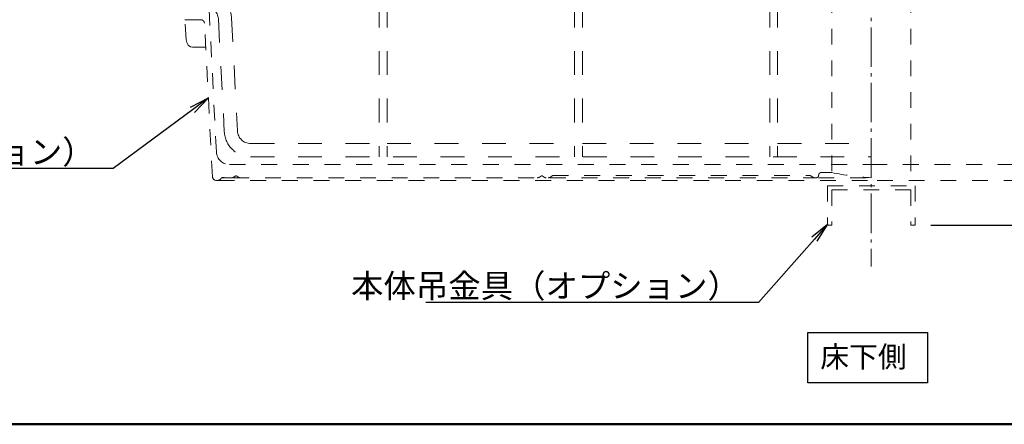
# Model space of a CAD drawing. Extents: x 602 to 2210, y 169 to 1277.
# Drawn here: x 1151 to 1524, y 169 to 323 of the extents above; entities that cross this region are included whole.
import ezdxf
from ezdxf import colors
from ezdxf.entities.mleader import LeaderData, LeaderLine
from ezdxf.math import Vec2, Vec3

# ---------------------------------------------------------------- set-up
doc = ezdxf.new("R2010")
doc.units = 0
doc.header["$LTSCALE"] = 3
doc.linetypes.add('CENTER', pattern=[12, 5, -0.8, 0.4, -0.8, 5])
doc.linetypes.add('DOT', pattern=[2, 1, -1])
doc.layers.get('0').update_dxf_attribs({"linetype": 'CONTINUOUS'})
doc.layers.get('DEFPOINTS').update_dxf_attribs({"linetype": 'CONTINUOUS'})
for name, color, linetype, lineweight in [('center', 5, 'CENTER', 18), ('（断熱） 補助根太断熱材（6HKD）', 193, 'CONTINUOUS', 20), ('（ＯＰ） 仕切板295', 94, 'CONTINUOUS', 20)]:
    doc.layers.add(name, color=color, linetype=linetype, lineweight=lineweight)
doc.layers.add('SUNPO', color=7, linetype='CONTINUOUS')
doc.layers.add('zumenwaku', color=190, linetype='CONTINUOUS')
doc.styles.add('MINCHOU', font='txt')
doc.styles.get("Standard").update_dxf_attribs({"font": 'simplex.shx', "width": 0.8, "bigfont": 'bigfont.shx'})
doc.dimstyles.new('一般寸法（1：4）', dxfattribs={"dimscale": 3, "dimtxt": 3, "dimasz": 1, "dimexe": 0.5, "dimexo": 2, "dimgap": 0.5, "dimtad": 1, "dimdec": 1, "dimzin": 9, "dimdsep": 46, "dimtxsty": 'Standard', "dimblk1": 'ORIGIN', "dimblk2": 'ORIGIN', "dimsah": 1, "dimcen": 1, "dimclrd": 11, "dimclre": 11, "dimclrt": 2, "dimadec": 0, "dimazin": 2, "dimtfac": 1, "dimtdec": 1, "dimtmove": 2, "dimatfit": 3, "dimfxl": 0, "dimtolj": 1, "dimtzin": 9, "dimarcsym": 0})

# ---------------------------------------------------------------- blocks, each defined once
blk = doc.blocks.new('_ORIGIN')
at = {"color": 0, "linetype": 'ByBlock'}
blk.add_line((0, 0), (-1, 0), dxfattribs=at)
blk.add_circle((0, 0), 0.5, dxfattribs=at)
blk = doc.blocks.new('*D64')
at = {"layer": 'DEFPOINTS', "color": 0, "linetype": 'Continuous', "lineweight": 13, "ltscale": 0.34, "transparency": 16777216}
for p in [(1849.5, 428.57), (1490.35, 244.57), (1905.64, 244.57)]:
    blk.add_point(p, dxfattribs=at)
at = {"layer": 'SUNPO', "color": 11, "linetype": 'ByBlock', "lineweight": -2, "ltscale": 0.34, "transparency": 16777216}
for p, q in [((1855.5, 428.57), (1907.14, 428.57)), ((1905.64, 425.57), (1905.64, 247.57)), ((1496.35, 244.57), (1907.14, 244.57))]:
    blk.add_line(p, q, dxfattribs=at)
at = {"layer": 'SUNPO', "color": 11, "linetype": 'Continuous', "lineweight": -2, "ltscale": 0.34, "transparency": 16777216, "xscale": 3, "yscale": 3, "zscale": 3}
for p, rotation in [((1905.64, 428.57), 90), ((1905.64, 244.57), 270)]:
    blk.add_blockref('_ORIGIN', p, dxfattribs=dict(at, rotation=rotation))
at = {"layer": 'SUNPO', "color": 2, "linetype": 'Continuous', "ltscale": 0.34, "transparency": 16777216, "insert": (1899.64, 336.57), "char_height": 9, "attachment_point": 5, "rotation": 90}
blk.add_mtext('\\A1;（184）', dxfattribs=at)
blk = doc.blocks.new('A$C270A3EE7')
at = {"layer": '（ＯＰ） 仕切板295', "linetype": 'DOT', "ltscale": 3}
for p, q in [((9.99, 94), (262.19, 94)), ((75.69, 94), (75.69, 0)), ((78.69, 94), (78.69, 0)), ((149.69, 94), (149.69, 0)), ((152.69, 94), (152.69, 0)), ((223.69, 94), (223.69, 0)), ((226.69, 94), (226.69, 0)), ((9.99, 89), (75.69, 89)), ((78.69, 89), (149.69, 89)), ((152.69, 89), (223.69, 89)), ((226.69, 89), (262.19, 89)), ((0, 83.48), (1.04, 63.63)), ((4.99, 83.74), (6.03, 63.9)), ((8.03, 62), (9.74, 62)), ((8.03, 57), (9.74, 57)), ((14.73, 52.26), (16.98, 9.48)), ((19.73, 52.52), (21.97, 9.74)), ((26.96, 5), (75.69, 5)), ((78.69, 5), (149.69, 5)), ((152.69, 5), (223.69, 5)), ((226.69, 5), (262.19, 5)), ((26.96, 0), (262.19, 0))]:
    blk.add_line(p, q, dxfattribs=at)
for centre, radius, start, end in [((9.99, 84), 10, 90, 183), ((9.99, 84), 5, 90, 183), ((8.03, 64), 7, 183, 270), ((8.03, 64), 2, 183, 270), ((9.74, 52), 10, 3, 90), ((9.74, 52), 5, 3, 90), ((26.96, 10), 10, 183, 270), ((26.96, 10), 5, 183, 270)]:
    blk.add_arc(centre, radius, start, end, dxfattribs=at)
blk = doc.blocks.new('_OPEN')
at = {"color": 0, "linetype": 'ByBlock'}
for p, q in [((-1, 0.167), (0, 0)), ((0, 0), (-1, -0.167)), ((0, 0), (-1, 0))]:
    blk.add_line(p, q, dxfattribs=at)

msp = doc.modelspace()

# ---------------------------------------------------------------- linework, layer by layer
for p, q in [((1449.702, 184.876), (1449.702, 203.908)), ((1449.702, 203.908), (1495.038, 203.908)), ((1495.038, 203.908), (1495.038, 184.876)), ((1495.038, 184.876), (1449.702, 184.876))]:
    msp.add_line(p, q)
at = {"layer": 'center'}
msp.add_line((1473.755, 445.596), (1473.755, 228.905), dxfattribs=at)
at = {"layer": 'zumenwaku', "linetype": 'Continuous', "lineweight": 50}
msp.add_lwpolyline([(601.824, 169.107), (2201.822, 169.107), (2201.822, 1277.106), (601.824, 1277.106)], close=True, dxfattribs=at)
at = {"layer": '（断熱） 補助根太断熱材（6HKD）', "linetype": 'DOT', "lineweight": 9, "ltscale": 2}
for p, q in [((1458.755, 391.069), (1458.755, 259.569)), ((1488.755, 391.069), (1488.755, 259.569)), ((1225.581, 272.308), (1220.854, 362.512)), ((1219.618, 322.508), (1212.849, 322.508)), ((1214.14, 314.85), (1213.615, 322.508)), ((1224.067, 262.991), (1221.018, 321.159)), ((1214.329, 313.888), (1214.14, 314.85)), ((1216.438, 312.069), (1215.727, 312.22)), ((1216.438, 312.069), (1221.495, 312.069)), ((1230.575, 267.569), (1473.755, 267.569)), ((1473.755, 267.569), (1716.935, 267.569)), ((1225.565, 261.569), (1225.99, 261.569)), ((1226.373, 261.569), (1473.755, 261.569)), ((1227.99, 262.569), (1227.753, 262.541)), ((1227.994, 262.569), (1228.425, 262.569)), ((1229.031, 262.569), (1231.273, 262.569)), ((1231.983, 262.569), (1452.813, 262.569)), ((1352.95, 263.439), (1450.711, 263.439)), ((1453.725, 262.569), (1471.897, 262.569)), ((1458.755, 264.569), (1454.817, 264.569)), ((1473.72, 262.569), (1473.755, 262.569)), ((1721.944, 261.569), (1473.755, 261.569)), ((1457.155, 259.569), (1490.355, 259.569)), ((1457.155, 259.569), (1457.155, 244.569)), ((1458.755, 257.969), (1488.755, 257.969)), ((1458.755, 257.969), (1458.755, 244.569)), ((1488.755, 257.969), (1488.755, 244.569)), ((1490.355, 259.569), (1490.355, 244.569)), ((1457.155, 244.569), (1458.755, 244.569)), ((1488.755, 244.569), (1490.355, 244.569))]:
    msp.add_line(p, q, dxfattribs=at)
msp.add_lwpolyline([(1215.727, 312.22), (1214.896, 312.854), (1214.329, 313.888)], dxfattribs=at)
for centre, radius, start, end in [((1230.575, 272.569), 5, 183, 270), ((1225.565, 263.069), 1.5, 183, 270), ((1225.99, 263.069), 1.5, 270, 326.44074), ((1479.433, 362.408), 100, 258.066, 266.74472)]:
    msp.add_arc(centre, radius, start, end, dxfattribs=at)
for points, start_tangent, end_tangent in [([(1219.618, 322.508), (1220.132, 322.408), (1220.581, 322.117), (1220.891, 321.679), (1221.018, 321.159)], (1, 0), (0.052336, -0.9986295)), ([(1227.24, 262.24), (1227.565, 262.557), (1227.989, 262.708)], (0.552815, 0.833304), (0.9923979, 0.1230705)), ([(1227.989, 262.708), (1228.425, 262.666)], (0.9923979, 0.1230705), (0.9480887, -0.3180061)), ([(1229.031, 262.569), (1228.718, 262.594), (1228.425, 262.666)], (-1, 0), (-0.9480887, 0.318006)), ([(1231.273, 262.569), (1231.669, 262.624), (1232.004, 262.751), (1232.283, 262.908)], (1, 0), (0.8438962, 0.5365065)), ([(1232.283, 262.908), (1232.522, 263.07), (1232.739, 263.219)], (0.8438962, 0.5365065), (0.848951, 0.5284715)), ([(1232.739, 263.219), (1232.964, 263.309)], (0.848951, 0.5284715), (0.9982327, 0.0594263)), ([(1232.964, 263.309), (1233.197, 263.242)], (0.9982327, 0.0594263), (0.8805068, -0.4740335)), ([(1233.197, 263.242), (1233.425, 263.091), (1233.673, 262.921)], (0.8805068, -0.4740335), (0.8425936, -0.53855)), ([(1233.673, 262.921), (1233.96, 262.758)], (0.8425936, -0.53855), (0.8979149, -0.4401691)), ([(1233.96, 262.758), (1234.302, 262.627), (1234.707, 262.569)], (0.8979149, -0.4401691), (0.9999994, -0.0011166)), ([(1347.17, 262.569), (1347.543, 262.618), (1347.86, 262.731), (1348.128, 262.875)], (1, 0.0000004), (0.8529612, 0.5219742)), ([(1348.128, 262.875), (1348.358, 263.027), (1348.564, 263.172), (1348.765, 263.285), (1348.977, 263.294), (1349.185, 263.184)], (0.8529612, 0.5219742), (0.8202505, -0.5720045)), ([(1349.185, 263.184), (1349.393, 263.038), (1349.627, 262.882), (1349.897, 262.735), (1350.216, 262.62)], (0.8202505, -0.5720045), (0.9677299, -0.2519896)), ([(1350.216, 262.62), (1350.595, 262.569)], (0.9677299, -0.2519896), (1, 0)), ([(1351.239, 262.569), (1351.59, 262.613)], (1, 0), (0.971969, 0.2351092)), ([(1351.59, 262.613), (1351.893, 262.716)], (0.971969, 0.2351092), (0.9161778, 0.400772)), ([(1351.893, 262.716), (1352.15, 262.848), (1352.372, 262.99), (1352.57, 263.129), (1352.755, 263.25)], (0.9161778, 0.400772), (0.7973723, 0.6034878)), ([(1352.755, 263.25), (1352.95, 263.439)], (0.7973723, 0.6034878), (0.6633646, 0.7482963)), ([(1450.711, 263.439), (1450.917, 263.243), (1451.107, 263.118), (1451.306, 262.978), (1451.53, 262.837), (1451.786, 262.708), (1452.083, 262.61)], (0.6775207, -0.7355037), (0.9736702, -0.2279614)), ([(1452.083, 262.61), (1452.422, 262.569)], (0.9736702, -0.2279614), (1, 0)), ([(1452.813, 262.569), (1453.314, 262.703)], (1, 0), (0.8669834, 0.498337)), ([(1453.314, 262.703), (1453.68, 263.069)], (0.8669834, 0.498337), (0.4991451, 0.8665184)), ([(1453.68, 263.069), (1453.815, 263.569)], (0.4991451, 0.8665184), (0, 1)), ([(1453.815, 263.569), (1453.949, 264.069), (1454.315, 264.435), (1454.817, 264.569)], (0, 1), (1, 0))]:
    msp.add_spline(points, degree=3, dxfattribs=dict(at, start_tangent=start_tangent, end_tangent=end_tangent))

# ---------------------------------------------------------------- block references
msp.add_blockref('A$C270A3EE7', (1211.568, 270.569), dxfattribs=at)

# ---------------------------------------------------------------- texts
at = {"style": 'MINCHOU'}
msp.add_text('床下側', height=8, dxfattribs=at).set_placement((1454.434, 190.728))

# ---------------------------------------------------------------- dimensions: what is measured, and where the dimension line sits
at = {"layer": 'SUNPO', "linetype": 'Continuous', "ltscale": 0.34}
dim = msp.add_linear_dim(base=(1905.638, 244.569), p1=(1849.501, 428.569), p2=(1490.355, 244.569), angle=90, text='（<>）', dimstyle='一般寸法（1：4）', override={"dimarcsym": 1}, dxfattribs=at)
dim.commit()
dim.dimension.update_dxf_attribs({"geometry": '*D64', "text_midpoint": (1899.638, 336.569)})

# ---------------------------------------------------------------- leaders
ml = msp.add_multileader_mtext('Standard', dxfattribs=at)
ml.set_content('本体600：深型・浅型・薄型（オプション）', color=2)
ml.set_leader_properties(color=11)
ml.set_arrow_properties(name='OPEN')
ml.build(insert=Vec2(0, 0))
ml.multileader.update_dxf_attribs({"text_left_attachment_type": 6, "text_right_attachment_type": 6, "dogleg_length": 0.36, "arrow_head_size": 7.5, "scale": 3})
ctx = ml.context
ctx.base_point, ctx.scale, ctx.char_height, ctx.arrow_head_size, ctx.landing_gap_size, ctx.plane_origin = Vec3(1003.066, 266.07), 3, 9, 7.5, 6, Vec3(1122.758, 222.515)
ctx.left_attachment, ctx.right_attachment, ctx.text_align_type = 6, 6, 2
notes = []
notes.append((ctx, [(0, (1, 1, 0), (1186.477, 266.07), (-1, 0), 1.08, [(0, [(1222.502, 292.854)], 0, [])])]))
ctx.mtext.insert, ctx.mtext.alignment, ctx.mtext.flow_direction = Vec3(1179.397, 276.87), 3, 5
ml = msp.add_multileader_mtext('Standard', dxfattribs=at)
ml.set_content('本体吊金具（オプション）', color=2)
ml.set_leader_properties(color=11)
ml.set_arrow_properties(name='OPEN')
ml.build(insert=Vec2(0, 0))
ml.multileader.update_dxf_attribs({"text_left_attachment_type": 6, "text_right_attachment_type": 6, "dogleg_length": 0.36, "arrow_head_size": 7.5, "scale": 3})
ctx = ml.context
ctx.base_point, ctx.scale, ctx.char_height, ctx.arrow_head_size, ctx.landing_gap_size, ctx.plane_origin = Vec3(1320.024, 215.313), 3, 9, 7.5, 6, Vec3(1355.839, 171.758)
ctx.left_attachment, ctx.right_attachment, ctx.text_align_type = 6, 6, 2
notes.append((ctx, [(0, (1, 1, 0), (1431.024, 215.313), (-1, 0), 1.08, [(0, [(1457.148, 244.946)], 0, [])])]))
ctx.mtext.insert, ctx.mtext.alignment, ctx.mtext.flow_direction = Vec3(1423.944, 226.113), 3, 5
for ctx, leaders in notes:
    for number, flags, end, landing, length, lines in leaders:
        leader = LeaderData()
        leader.index, (leader.has_last_leader_line, leader.has_dogleg_vector, leader.attachment_direction) = number, flags
        leader.last_leader_point, leader.dogleg_vector, leader.dogleg_length = Vec3(end), Vec3(landing), length
        for number, points, colour, breaks in lines:
            line = LeaderLine()
            line.index, line.vertices, line.color, line.breaks = number, Vec3.list(points), colors.encode_raw_color(colour), breaks
            leader.lines.append(line)
        ctx.leaders.append(leader)

doc.saveas('drawing.dxf')
